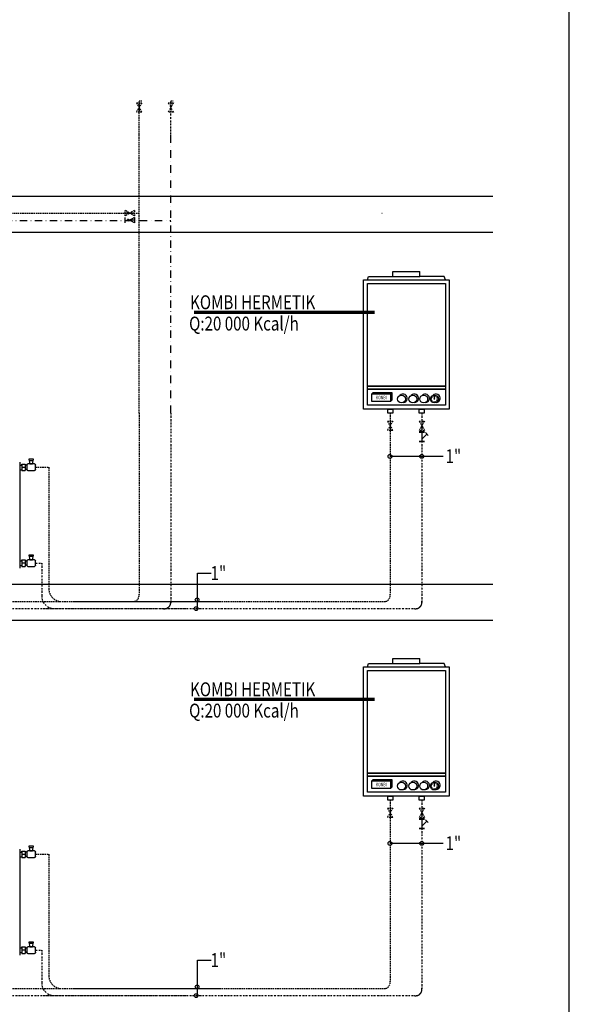
# Model space of a CAD drawing. Units: millimetres. Extents: x 1885805 to 3805408, y 536205 to 1076385.
# Drawn here: x 1893589 to 1893958, y 537358 to 538020 of the extents above; entities that cross this region are included whole.
import ezdxf

# ---------------------------------------------------------------- set-up
doc = ezdxf.new("R2010")
doc.units = ezdxf.units.MM
doc.header["$MEASUREMENT"] = 0
doc.linetypes.add('DASHDOTX2', pattern=[2, 1, -0.5, 0, -0.5])
doc.linetypes.add('DASHEDX2', pattern=[1.5, 1, -0.5])
doc.layers.get('0').update_dxf_attribs({"lineweight": 70})
doc.layers.add('CIZGI', color=4, linetype='Continuous', lineweight=25)
for name, color, linetype in [('ISITMABORUSU', 6, 'Continuous'), ('mekanik iç cihaz', 146, 'Continuous'), ('mekanik ısıtma dönüş', 5, 'DASHDOTX2'), ('mekanik ısıtma gidiş', 1, 'DASHEDX2'), ('RADYATORVEYAZISI', 3, 'Continuous'), ('RADYATÖRYAZI', 3, 'Continuous'), ('SEMBOL', 4, 'Continuous'), ('VANA', 2, 'Continuous')]:
    doc.layers.add(name, color=color, linetype=linetype)
doc.styles.get("Standard").update_dxf_attribs({"font": 'romantic.ttf'})
doc.styles.add('STYLE1', font='ARIAL.TTF')

msp = doc.modelspace()

# ---------------------------------------------------------------- linework, layer by layer
for p, q in [((1893827.3, 537822.91, -497.92), (1893706.2, 537822.91, -497.92)), ((1893827.3, 537822.91, -497.92), (1893706.2, 537822.91, -497.92)), ((1893827.3, 537562.65, -497.92), (1893706.2, 537562.65, -497.92)), ((1893827.3, 537562.65, -497.92), (1893706.2, 537562.65, -497.92))]:
    msp.add_line(p, q)
at = {"layer": 'CIZGI', "color": 9, "linetype": 'Continuous'}
msp.add_line((1893958.42, 536357.72), (1893958.42, 538491.27), dxfattribs=at)
at = {"layer": 'ISITMABORUSU', "color": 8}
for p, q in [((1892518.99, 537901.26), (1893906.93, 537901.26)), ((1892518.99, 537877.04), (1893906.93, 537877.04)), ((1892518.99, 537640.36), (1893906.93, 537640.36)), ((1892518.99, 537616.15), (1893906.93, 537616.15))]:
    msp.add_line(p, q, dxfattribs=at)
at = {"layer": 'mekanik iç cihaz'}
for p, q in [((1893839.79, 537850.55), (1893857.86, 537850.55)), ((1893839.79, 537847.06), (1893839.79, 537850.55)), ((1893857.86, 537847.06), (1893857.86, 537850.55)), ((1893820.04, 537844.94), (1893877.6, 537844.94)), ((1893820.04, 537757.99), (1893820.04, 537844.94)), ((1893822.58, 537844.94), (1893823.38, 537847.06)), ((1893823.38, 537847.06), (1893839.79, 537847.06)), ((1893839.79, 537847.06), (1893857.86, 537847.06)), ((1893874.26, 537847.06), (1893857.86, 537847.06)), ((1893875.06, 537844.94), (1893874.26, 537847.06)), ((1893877.6, 537844.94), (1893877.6, 537757.99)), ((1893822.58, 537842.4), (1893875.06, 537842.4)), ((1893822.58, 537760.54), (1893822.58, 537842.4)), ((1893875.06, 537842.4), (1893875.06, 537760.54)), ((1893822.58, 537773.31), (1893875.06, 537773.31)), ((1893875.06, 537773.31), (1893822.58, 537773.31)), ((1893822.58, 537773.31), (1893822.58, 537773.31)), ((1893822.58, 537771.37), (1893875.06, 537771.37)), ((1893875.06, 537771.37), (1893822.58, 537771.37)), ((1893822.58, 537771.37), (1893822.58, 537771.37)), ((1893875.06, 537773.31), (1893875.06, 537773.31)), ((1893875.06, 537771.37), (1893875.06, 537771.37)), ((1893825.64, 537768.33), (1893826.49, 537769.18)), ((1893825.64, 537768.33), (1893838.11, 537768.33)), ((1893825.64, 537763.19), (1893825.64, 537768.33)), ((1893838.11, 537763.19), (1893825.64, 537763.19)), ((1893826.49, 537769.18), (1893838.96, 537769.18)), ((1893838.11, 537768.33), (1893838.96, 537769.18)), ((1893838.11, 537768.33), (1893838.11, 537763.19)), ((1893838.11, 537763.19), (1893838.96, 537764.04)), ((1893838.96, 537769.18), (1893838.96, 537764.04)), ((1893865.44, 537764.8), (1893866.04, 537764.8)), ((1893865.73, 537763.65), (1893866.25, 537763.95)), ((1893865.76, 537765.93), (1893866.28, 537765.63)), ((1893866.56, 537762.81), (1893866.86, 537763.33)), ((1893866.6, 537766.75), (1893866.9, 537766.24)), ((1893867.72, 537766.19), (1893867.52, 537765.85)), ((1893867.52, 537765.85), (1893867.91, 537765.85)), ((1893867.69, 537762.49), (1893867.69, 537763.09)), ((1893867.91, 537765.85), (1893867.72, 537766.19)), ((1893867.72, 537764.95), (1893867.72, 537765.85)), ((1893867.74, 537767.05), (1893867.74, 537766.45)), ((1893868.83, 537762.79), (1893868.54, 537763.3)), ((1893868.88, 537766.73), (1893868.58, 537766.21)), ((1893869.68, 537763.61), (1893869.16, 537763.91)), ((1893869.7, 537765.89), (1893869.19, 537765.59)), ((1893869.99, 537764.74), (1893869.4, 537764.74)), ((1893877.6, 537757.99), (1893820.04, 537757.99)), ((1893875.06, 537760.54), (1893822.58, 537760.54)), ((1893836.26, 537757.99), (1893839.64, 537757.99)), ((1893836.26, 537755.32), (1893836.26, 537757.99)), ((1893839.64, 537757.99), (1893839.64, 537755.32)), ((1893857.51, 537757.99), (1893860.89, 537757.99)), ((1893857.51, 537755.32), (1893857.51, 537757.99)), ((1893860.89, 537757.99), (1893860.89, 537755.32)), ((1893839.64, 537755.32), (1893836.26, 537755.32)), ((1893860.89, 537755.32), (1893857.51, 537755.32)), ((1893598.05, 537724.27), (1893594.88, 537724.27)), ((1893594.88, 537724.27), (1893595.55, 537721.11)), ((1893597.27, 537721.11), (1893598.05, 537724.27)), ((1893588.74, 537722.24), (1893588.74, 537650.95)), ((1893588.74, 537720.37), (1893590.13, 537720.37)), ((1893588.74, 537717.24), (1893590.13, 537717.24)), ((1893590.13, 537720.99), (1893592.39, 537720.99)), ((1893590.13, 537720.37), (1893590.13, 537720.99)), ((1893590.13, 537720.37), (1893590.13, 537717.24)), ((1893592.39, 537718.8), (1893590.13, 537718.8)), ((1893590.13, 537717.24), (1893590.13, 537716.62)), ((1893592.39, 537720.99), (1893592.39, 537716.62)), ((1893593.49, 537720.24), (1893592.39, 537720.24)), ((1893593.49, 537717.37), (1893592.39, 537717.37)), ((1893593.49, 537720.27), (1893593.49, 537717.44)), ((1893598.61, 537721.11), (1893594.33, 537721.11)), ((1893597.88, 537723.22), (1893595.03, 537723.22)), ((1893595.55, 537721.11), (1893597.27, 537721.11)), ((1893599.44, 537717.44), (1893599.44, 537720.27)), ((1893590.13, 537716.62), (1893592.39, 537716.62)), ((1893594.33, 537716.61), (1893598.61, 537716.61)), ((1893598.05, 537659.85), (1893594.88, 537659.85)), ((1893594.88, 537659.85), (1893595.55, 537656.69)), ((1893597.88, 537658.8), (1893595.03, 537658.8)), ((1893597.27, 537656.69), (1893598.05, 537659.85)), ((1893588.74, 537655.95), (1893590.13, 537655.95)), ((1893588.74, 537652.82), (1893590.13, 537652.82)), ((1893590.13, 537656.58), (1893592.39, 537656.58)), ((1893590.13, 537655.95), (1893590.13, 537656.58)), ((1893590.13, 537655.95), (1893590.13, 537652.82)), ((1893592.39, 537654.39), (1893590.13, 537654.39)), ((1893590.13, 537652.82), (1893590.13, 537652.2)), ((1893590.13, 537652.2), (1893592.39, 537652.2)), ((1893592.39, 537656.58), (1893592.39, 537652.2)), ((1893594.1, 537655.82), (1893592.39, 537655.82)), ((1893594.1, 537652.95), (1893592.39, 537652.95)), ((1893593.49, 537655.86), (1893593.49, 537653.03)), ((1893598.61, 537656.69), (1893594.33, 537656.69)), ((1893594.33, 537652.19), (1893598.61, 537652.19)), ((1893595.55, 537656.69), (1893597.27, 537656.69)), ((1893599.44, 537653.03), (1893599.44, 537655.86)), ((1893820.04, 537584.69), (1893877.6, 537584.69)), ((1893820.04, 537497.73), (1893820.04, 537584.69)), ((1893822.58, 537584.69), (1893823.38, 537586.8)), ((1893823.38, 537586.8), (1893839.79, 537586.8)), ((1893839.79, 537590.3), (1893857.86, 537590.3)), ((1893839.79, 537586.8), (1893839.79, 537590.3)), ((1893839.79, 537586.8), (1893857.86, 537586.8)), ((1893857.86, 537586.8), (1893857.86, 537590.3)), ((1893874.26, 537586.8), (1893857.86, 537586.8)), ((1893875.06, 537584.69), (1893874.26, 537586.8)), ((1893877.6, 537584.69), (1893877.6, 537497.73)), ((1893822.58, 537582.14), (1893875.06, 537582.14)), ((1893822.58, 537500.28), (1893822.58, 537582.14)), ((1893875.06, 537582.14), (1893875.06, 537500.28)), ((1893822.58, 537513.05), (1893875.06, 537513.05)), ((1893875.06, 537513.05), (1893822.58, 537513.05)), ((1893822.58, 537513.05), (1893822.58, 537513.05)), ((1893875.06, 537513.05), (1893875.06, 537513.05)), ((1893822.58, 537511.11), (1893875.06, 537511.11)), ((1893875.06, 537511.11), (1893822.58, 537511.11)), ((1893822.58, 537511.11), (1893822.58, 537511.11)), ((1893825.64, 537508.07), (1893826.49, 537508.92)), ((1893825.64, 537508.07), (1893838.11, 537508.07)), ((1893825.64, 537502.93), (1893825.64, 537508.07)), ((1893826.49, 537508.92), (1893838.96, 537508.92)), ((1893838.11, 537508.07), (1893838.96, 537508.92)), ((1893838.11, 537508.07), (1893838.11, 537502.93)), ((1893838.96, 537508.92), (1893838.96, 537503.78)), ((1893865.76, 537505.67), (1893866.28, 537505.37)), ((1893866.6, 537506.49), (1893866.9, 537505.98)), ((1893867.72, 537505.93), (1893867.52, 537505.59)), ((1893867.52, 537505.59), (1893867.91, 537505.59)), ((1893867.91, 537505.59), (1893867.72, 537505.93)), ((1893867.72, 537504.69), (1893867.72, 537505.59)), ((1893867.74, 537506.79), (1893867.74, 537506.19)), ((1893868.88, 537506.47), (1893868.58, 537505.95)), ((1893869.7, 537505.63), (1893869.19, 537505.33)), ((1893875.06, 537511.11), (1893875.06, 537511.11)), ((1893875.06, 537500.28), (1893822.58, 537500.28)), ((1893838.11, 537502.93), (1893825.64, 537502.93)), ((1893838.11, 537502.93), (1893838.96, 537503.78)), ((1893865.44, 537504.54), (1893866.04, 537504.54)), ((1893865.73, 537503.39), (1893866.25, 537503.69)), ((1893866.56, 537502.55), (1893866.86, 537503.07)), ((1893867.69, 537502.23), (1893867.69, 537502.83)), ((1893868.83, 537502.53), (1893868.54, 537503.04)), ((1893869.68, 537503.35), (1893869.16, 537503.65)), ((1893869.99, 537504.49), (1893869.4, 537504.49)), ((1893877.6, 537497.73), (1893820.04, 537497.73)), ((1893836.26, 537497.73), (1893839.64, 537497.73)), ((1893836.26, 537495.06), (1893836.26, 537497.73)), ((1893839.64, 537495.06), (1893836.26, 537495.06)), ((1893839.64, 537497.73), (1893839.64, 537495.06)), ((1893857.51, 537497.73), (1893860.89, 537497.73)), ((1893857.51, 537495.06), (1893857.51, 537497.73)), ((1893860.89, 537495.06), (1893857.51, 537495.06)), ((1893860.89, 537497.73), (1893860.89, 537495.06)), ((1893588.74, 537461.98), (1893588.74, 537390.69)), ((1893588.74, 537460.11), (1893590.13, 537460.11)), ((1893590.13, 537460.73), (1893592.39, 537460.73)), ((1893590.13, 537460.11), (1893590.13, 537460.73)), ((1893590.13, 537460.11), (1893590.13, 537456.98)), ((1893592.39, 537458.55), (1893590.13, 537458.55)), ((1893592.39, 537460.73), (1893592.39, 537456.36)), ((1893593.49, 537459.98), (1893592.39, 537459.98)), ((1893593.49, 537460.01), (1893593.49, 537457.18)), ((1893598.61, 537460.85), (1893594.33, 537460.85)), ((1893598.05, 537464.01), (1893594.88, 537464.01)), ((1893594.88, 537464.01), (1893595.55, 537460.85)), ((1893597.88, 537462.96), (1893595.03, 537462.96)), ((1893595.55, 537460.85), (1893597.27, 537460.85)), ((1893597.27, 537460.85), (1893598.05, 537464.01)), ((1893599.44, 537457.18), (1893599.44, 537460.01)), ((1893588.74, 537456.98), (1893590.13, 537456.98)), ((1893590.13, 537456.98), (1893590.13, 537456.36)), ((1893590.13, 537456.36), (1893592.39, 537456.36)), ((1893593.49, 537457.11), (1893592.39, 537457.11)), ((1893594.33, 537456.35), (1893598.61, 537456.35)), ((1893598.05, 537399.59), (1893594.88, 537399.59)), ((1893594.88, 537399.59), (1893595.55, 537396.43)), ((1893597.27, 537396.43), (1893598.05, 537399.59)), ((1893588.74, 537395.69), (1893590.13, 537395.69)), ((1893588.74, 537392.56), (1893590.13, 537392.56)), ((1893590.13, 537396.32), (1893592.39, 537396.32)), ((1893590.13, 537395.69), (1893590.13, 537396.32)), ((1893590.13, 537395.69), (1893590.13, 537392.56)), ((1893592.39, 537394.13), (1893590.13, 537394.13)), ((1893590.13, 537392.56), (1893590.13, 537391.94)), ((1893592.39, 537396.32), (1893592.39, 537391.94)), ((1893594.1, 537395.56), (1893592.39, 537395.56)), ((1893594.1, 537392.7), (1893592.39, 537392.7)), ((1893593.49, 537395.6), (1893593.49, 537392.77)), ((1893598.61, 537396.43), (1893594.33, 537396.43)), ((1893597.88, 537398.54), (1893595.03, 537398.54)), ((1893595.55, 537396.43), (1893597.27, 537396.43)), ((1893599.44, 537392.77), (1893599.44, 537395.6)), ((1893590.13, 537391.94), (1893592.39, 537391.94)), ((1893594.33, 537391.93), (1893598.61, 537391.93))]:
    msp.add_line(p, q, dxfattribs=at)
for centre, major_axis, start_param, end_param in [((1893845.57, 537764.77), (1.88, 1.88), 5.497787, 11.780972), ((1893846.59, 537765.25), (-2.03, 2.03), 2.417617, 6.321377), ((1893853.19, 537764.77), (1.88, 1.88), 5.497787, 11.780972), ((1893854.21, 537765.25), (-2.03, 2.03), 2.417617, 6.321377), ((1893860.49, 537764.77), (1.88, 1.88), 5.497787, 11.780972), ((1893861.51, 537765.25), (-2.03, 2.03), 2.417617, 6.321377), ((1893867.72, 537764.77), (1.88, 1.88), 5.497787, 11.780972), ((1893868.74, 537765.25), (-2.03, 2.03), 2.417617, 6.321377), ((1893867.72, 537764.77), (0.127, 0.127), 5.497787, 11.780972), ((1893845.57, 537504.51), (1.88, 1.88), 5.497787, 11.780972), ((1893846.59, 537504.99), (-2.03, 2.03), 2.417617, 6.321377), ((1893853.19, 537504.51), (1.88, 1.88), 5.497787, 11.780972), ((1893854.21, 537504.99), (-2.03, 2.03), 2.417617, 6.321377), ((1893860.49, 537504.51), (1.88, 1.88), 5.497787, 11.780972), ((1893861.51, 537504.99), (-2.03, 2.03), 2.417617, 6.321377), ((1893867.72, 537504.51), (1.88, 1.88), 5.497787, 11.780972), ((1893868.74, 537504.99), (-2.03, 2.03), 2.417617, 6.321377), ((1893867.72, 537504.51), (0.127, 0.127), 5.497787, 11.780972)]:
    msp.add_ellipse(centre, major_axis=major_axis, ratio=1, start_param=start_param, end_param=end_param, dxfattribs=at)
at = {"layer": 'mekanik iç cihaz', "extrusion": (0, 0, -1)}
for centre, major_axis, start_param, end_param in [((1893594.33, 537720.27), (-0.59, 0.59), 5.497787, 7.068583), ((1893594.33, 537717.44), (0.59, 0.59), 2.356194, 3.926991), ((1893598.61, 537720.27), (0.59, 0.59), -0.785398, 0.785398), ((1893598.61, 537717.44), (-0.59, 0.59), 2.356194, 3.926991), ((1893594.33, 537655.86), (-0.59, 0.59), 5.497787, 7.068583), ((1893594.33, 537653.03), (0.59, 0.59), 2.356194, 3.926991), ((1893598.61, 537655.86), (0.59, 0.59), -0.785398, 0.785398), ((1893598.61, 537653.03), (-0.59, 0.59), 2.356194, 3.926991), ((1893594.33, 537460.01), (-0.59, 0.59), 5.497787, 7.068583), ((1893598.61, 537460.01), (0.59, 0.59), -0.785398, 0.785398), ((1893594.33, 537457.18), (0.59, 0.59), 2.356194, 3.926991), ((1893598.61, 537457.18), (-0.59, 0.59), 2.356194, 3.926991), ((1893594.33, 537395.6), (-0.59, 0.59), 5.497787, 7.068583), ((1893594.33, 537392.77), (0.59, 0.59), 2.356194, 3.926991), ((1893598.61, 537395.6), (0.59, 0.59), -0.785398, 0.785398), ((1893598.61, 537392.77), (-0.59, 0.59), 2.356194, 3.926991)]:
    msp.add_ellipse(centre, major_axis=major_axis, ratio=1, start_param=start_param, end_param=end_param, dxfattribs=at)
at = {"layer": 'mekanik ısıtma dönüş'}
for p, q in [((1893688.59, 537964), (1893692.18, 537964)), ((1893688.59, 537964), (1893692.18, 537957.77)), ((1893692.18, 537964), (1893688.59, 537957.77)), ((1893690.31, 537942.73), (1893690.31, 537965.22)), ((1893690.31, 537965.22), (1893692.08, 537965.22)), ((1893690.39, 537964), (1893690.39, 537957.77)), ((1893692.18, 537957.77), (1893688.59, 537957.77)), ((1893690.31, 537755.32), (1893690.31, 537627.39)), ((1893857.44, 537749.83), (1893861.03, 537749.83)), ((1893857.44, 537749.83), (1893861.03, 537743.61)), ((1893861.03, 537749.83), (1893857.44, 537743.61)), ((1893859.23, 537755.32), (1893859.23, 537627.39)), ((1893859.23, 537749.83), (1893859.23, 537743.61)), ((1893861.03, 537743.61), (1893857.44, 537743.61)), ((1893599.44, 537654.44), (1893603.59, 537654.44)), ((1893603.59, 537654.44), (1893603.59, 537632.29)), ((1892733.41, 537623.8), (1893702.13, 537623.8)), ((1893604.57, 537623.8), (1893854.17, 537623.8)), ((1893859.23, 537495.06), (1893859.23, 537367.13)), ((1893857.44, 537489.57), (1893861.03, 537489.57)), ((1893857.44, 537489.57), (1893861.03, 537483.35)), ((1893861.03, 537489.57), (1893857.44, 537483.35)), ((1893859.23, 537489.57), (1893859.23, 537483.35)), ((1893861.03, 537483.35), (1893857.44, 537483.35)), ((1893599.44, 537394.18), (1893603.59, 537394.18)), ((1893603.59, 537394.18), (1893603.59, 537372.03)), ((1892733.41, 537363.54), (1893702.13, 537363.54)), ((1893604.57, 537363.54), (1893854.17, 537363.54))]:
    msp.add_line(p, q, dxfattribs=at)
at = {"layer": 'mekanik ısıtma dönüş', "ltscale": 5}
for p, q in [((1893690.31, 537755.32), (1893690.31, 537942.73)), ((1893538.28, 537884.86), (1893690.37, 537884.86)), ((1893659.67, 537883.26), (1893659.67, 537886.85)), ((1893665.89, 537886.85), (1893659.67, 537883.26)), ((1893665.89, 537883.26), (1893659.67, 537886.85)), ((1893665.89, 537885.06), (1893659.67, 537885.06)), ((1893663.83, 537884.98), (1893663.83, 537884.98)), ((1893663.83, 537884.98), (1893663.83, 537884.97)), ((1893663.83, 537884.97), (1893663.83, 537884.97)), ((1893663.84, 537884.98), (1893663.84, 537884.97)), ((1893663.84, 537884.98), (1893663.84, 537884.97)), ((1893663.84, 537884.98), (1893663.84, 537884.97)), ((1893663.84, 537884.98), (1893663.84, 537884.98)), ((1893663.84, 537884.98), (1893663.84, 537884.98)), ((1893663.84, 537884.97), (1893663.84, 537884.97)), ((1893663.84, 537884.97), (1893663.84, 537884.97)), ((1893664.32, 537885.06), (1893664.32, 537885.05)), ((1893664.32, 537885.06), (1893664.32, 537885.06)), ((1893664.32, 537885.06), (1893664.32, 537885.05)), ((1893664.32, 537885.05), (1893664.32, 537885.05)), ((1893664.32, 537885.05), (1893664.33, 537885.05)), ((1893664.33, 537885.06), (1893664.33, 537885.05)), ((1893664.33, 537885.06), (1893664.33, 537885.05)), ((1893664.33, 537885.06), (1893664.33, 537885.06)), ((1893664.33, 537885.06), (1893664.33, 537885.06)), ((1893664.33, 537885.05), (1893664.33, 537885.05)), ((1893665.89, 537886.85), (1893665.89, 537883.26))]:
    msp.add_line(p, q, dxfattribs=at)
at = {"layer": 'mekanik ısıtma dönüş', "ltscale": 10}
for centre, start, end in [((1893833.66, 537893.85), 253.58013, 254.40454), ((1893686.02, 537628.07), 259.65563, 8.8037), ((1893833.66, 537632.79), 253.58013, 254.40454), ((1893854.95, 537628.07), 259.65563, 8.8037), ((1893833.66, 537372.53), 253.58013, 254.40454), ((1893854.95, 537367.81), 259.65563, 8.8037)]:
    msp.add_arc(centre, 4.34, start, end, dxfattribs=at)
at = {"layer": 'mekanik ısıtma dönüş'}
for centre in [(1893612.07, 537632.29), (1893612.07, 537372.03)]:
    msp.add_arc(centre, 8.48, 180, 270, dxfattribs=at)
at = {"layer": 'mekanik ısıtma dönüş', "ltscale": 5}
for centre, major_axis, ratio, start_param, end_param in [((1893663.84, 537884.98), (0.00228, -0.00228), 1, 5.688767, 11.589993), ((1893663.84, 537884.98), (0.000433, -0.000433), 0.999999, 5.497786440770676, 11.78097174795026), ((1893664.33, 537885.06), (0.000433, -0.000433), 0.999999, 5.497786440770676, 11.78097174795026), ((1893664.33, 537885.06), (0.00228, -0.00228), 1, 5.688767, 11.589993)]:
    msp.add_ellipse(centre, major_axis=major_axis, ratio=ratio, start_param=start_param, end_param=end_param, dxfattribs=at)
at = {"layer": 'mekanik ısıtma gidiş'}
for p, q in [((1893667.24, 537964), (1893670.83, 537964)), ((1893667.24, 537964), (1893670.83, 537957.77)), ((1893670.83, 537964), (1893667.24, 537957.77)), ((1893669.03, 537942.73), (1893669.03, 537965.22)), ((1893669.03, 537965.22), (1893670.8, 537965.22)), ((1893669.04, 537964), (1893669.04, 537957.77)), ((1893670.83, 537957.77), (1893667.24, 537957.77)), ((1893669.03, 537755.32), (1893669.03, 537942.73)), ((1893517, 537889.67), (1893669.06, 537889.67)), ((1893659.75, 537887.95), (1893659.75, 537891.54)), ((1893665.97, 537891.54), (1893659.75, 537887.95)), ((1893665.97, 537887.95), (1893659.75, 537891.54)), ((1893665.97, 537889.75), (1893659.75, 537889.75)), ((1893665.97, 537891.54), (1893665.97, 537887.95)), ((1893669.03, 537755.32), (1893669.03, 537633.4)), ((1893836.09, 537749.83), (1893839.68, 537749.83)), ((1893836.09, 537749.83), (1893839.68, 537743.61)), ((1893839.68, 537749.83), (1893836.09, 537743.61)), ((1893837.89, 537749.83), (1893837.89, 537743.61)), ((1893837.96, 537755.32), (1893837.96, 537633.4)), ((1893839.68, 537743.61), (1893836.09, 537743.61)), ((1893599.44, 537718.86), (1893608.39, 537718.86)), ((1893608.39, 537718.86), (1893608.39, 537637.09)), ((1892738.22, 537628.6), (1893723.03, 537628.6)), ((1893625.47, 537628.6), (1893834.82, 537628.6)), ((1893837.96, 537495.06), (1893837.96, 537373.14)), ((1893836.09, 537489.57), (1893839.68, 537489.57)), ((1893836.09, 537489.57), (1893839.68, 537483.35)), ((1893839.68, 537489.57), (1893836.09, 537483.35)), ((1893837.89, 537489.57), (1893837.89, 537483.35)), ((1893839.68, 537483.35), (1893836.09, 537483.35)), ((1893599.44, 537458.6), (1893608.39, 537458.6)), ((1893608.39, 537458.6), (1893608.39, 537376.83)), ((1892738.22, 537368.34), (1893723.03, 537368.34)), ((1893625.47, 537368.34), (1893834.82, 537368.34))]:
    msp.add_line(p, q, dxfattribs=at)
for centre, radius, start, end in [((1893616.87, 537637.09), 8.48, 180, 270), ((1893664.73, 537632.79), 4.34, 285.59546, 8.8037), ((1893833.66, 537632.79), 4.34, 285.59546, 8.8037), ((1893616.87, 537376.83), 8.48, 180, 270), ((1893833.66, 537372.53), 4.34, 285.59546, 8.8037)]:
    msp.add_arc(centre, radius, start, end, dxfattribs=at)
at = {"layer": 'RADYATORVEYAZISI'}
for p, q in [((1893873.68, 537726.09), (1893837.96, 537726.09)), ((1893708.24, 537623.07), (1893708.24, 537647.73)), ((1893708.24, 537647.73), (1893717.58, 537647.73)), ((1893873.68, 537465.83), (1893837.96, 537465.83)), ((1893708.24, 537362.81), (1893708.24, 537387.47)), ((1893708.24, 537387.47), (1893717.58, 537387.47))]:
    msp.add_line(p, q, dxfattribs=at)
for centre in [(1893837.78, 537726.2), (1893859.15, 537726.2), (1893708.06, 537629.69), (1893707.45, 537623.8), (1893837.78, 537465.94), (1893859.15, 537465.94), (1893708.06, 537369.43), (1893707.45, 537363.54)]:
    msp.add_circle(centre, 1.27, dxfattribs=at)
at = {"layer": 'SEMBOL'}
for p, q in [((1893669.04, 537962.43), (1893669.03, 537962.43)), ((1893669.04, 537962.43), (1893669.03, 537962.43)), ((1893669.03, 537962.42), (1893669.04, 537962.43)), ((1893669.03, 537962.42), (1893669.04, 537962.42)), ((1893669.04, 537962.43), (1893669.04, 537962.43)), ((1893669.04, 537962.43), (1893669.04, 537962.43)), ((1893669.04, 537962.43), (1893669.05, 537962.43)), ((1893669.04, 537962.43), (1893669.05, 537962.43)), ((1893669.04, 537962.42), (1893669.04, 537962.43)), ((1893669.05, 537962.43), (1893669.05, 537962.43)), ((1893669.12, 537961.94), (1893669.11, 537961.94)), ((1893669.12, 537961.94), (1893669.11, 537961.94)), ((1893669.11, 537961.93), (1893669.12, 537961.94)), ((1893669.11, 537961.93), (1893669.12, 537961.93)), ((1893669.12, 537961.94), (1893669.12, 537961.94)), ((1893669.12, 537961.94), (1893669.12, 537961.94)), ((1893669.12, 537961.94), (1893669.13, 537961.94)), ((1893669.12, 537961.94), (1893669.13, 537961.94)), ((1893669.12, 537961.93), (1893669.12, 537961.94)), ((1893669.13, 537961.94), (1893669.13, 537961.94)), ((1893690.39, 537962.43), (1893690.38, 537962.43)), ((1893690.39, 537962.43), (1893690.38, 537962.43)), ((1893690.38, 537962.42), (1893690.39, 537962.43)), ((1893690.38, 537962.42), (1893690.39, 537962.42)), ((1893690.39, 537962.43), (1893690.39, 537962.43)), ((1893690.39, 537962.43), (1893690.39, 537962.43)), ((1893690.39, 537962.43), (1893690.4, 537962.43)), ((1893690.39, 537962.43), (1893690.4, 537962.43)), ((1893690.39, 537962.42), (1893690.39, 537962.43)), ((1893690.4, 537962.43), (1893690.4, 537962.43)), ((1893663.91, 537889.67), (1893663.92, 537889.66)), ((1893663.91, 537889.67), (1893663.91, 537889.66)), ((1893663.91, 537889.67), (1893663.91, 537889.66)), ((1893663.91, 537889.66), (1893663.91, 537889.67)), ((1893663.91, 537889.67), (1893663.92, 537889.67)), ((1893663.91, 537889.67), (1893663.91, 537889.67)), ((1893663.91, 537889.67), (1893663.91, 537889.66)), ((1893663.91, 537889.66), (1893663.91, 537889.66)), ((1893663.92, 537889.67), (1893663.92, 537889.66)), ((1893663.92, 537889.67), (1893663.92, 537889.67)), ((1893664.4, 537889.75), (1893664.4, 537889.74)), ((1893664.4, 537889.75), (1893664.4, 537889.74)), ((1893664.4, 537889.75), (1893664.41, 537889.75)), ((1893664.4, 537889.75), (1893664.4, 537889.75)), ((1893664.4, 537889.75), (1893664.4, 537889.74)), ((1893664.4, 537889.74), (1893664.41, 537889.74)), ((1893664.4, 537889.74), (1893664.4, 537889.74)), ((1893664.4, 537889.74), (1893664.4, 537889.74)), ((1893664.41, 537889.75), (1893664.41, 537889.74)), ((1893664.41, 537889.75), (1893664.41, 537889.75)), ((1893837.88, 537748.27), (1893837.88, 537748.27)), ((1893837.89, 537748.27), (1893837.88, 537748.27)), ((1893837.88, 537748.26), (1893837.88, 537748.26)), ((1893837.88, 537748.26), (1893837.89, 537748.26)), ((1893837.89, 537748.27), (1893837.89, 537748.27)), ((1893837.89, 537748.27), (1893837.89, 537748.27)), ((1893837.89, 537748.26), (1893837.89, 537748.26)), ((1893837.89, 537748.26), (1893837.89, 537748.26)), ((1893837.89, 537748.26), (1893837.89, 537748.26)), ((1893837.89, 537748.26), (1893837.89, 537748.26)), ((1893837.96, 537747.78), (1893837.97, 537747.78)), ((1893837.96, 537747.78), (1893837.96, 537747.78)), ((1893837.97, 537747.78), (1893837.96, 537747.78)), ((1893837.96, 537747.77), (1893837.97, 537747.77)), ((1893837.96, 537747.77), (1893837.97, 537747.77)), ((1893837.96, 537747.77), (1893837.96, 537747.77)), ((1893837.96, 537747.77), (1893837.97, 537747.77)), ((1893837.97, 537747.78), (1893837.97, 537747.78)), ((1893837.97, 537747.77), (1893837.97, 537747.77)), ((1893837.97, 537747.77), (1893837.97, 537747.77)), ((1893859.23, 537748.27), (1893859.24, 537748.27)), ((1893859.23, 537748.27), (1893859.23, 537748.27)), ((1893859.23, 537748.27), (1893859.23, 537748.27)), ((1893859.23, 537748.26), (1893859.24, 537748.26)), ((1893859.23, 537748.26), (1893859.24, 537748.26)), ((1893859.23, 537748.26), (1893859.23, 537748.26)), ((1893859.23, 537748.26), (1893859.24, 537748.26)), ((1893859.24, 537748.27), (1893859.24, 537748.27)), ((1893859.24, 537748.26), (1893859.24, 537748.26)), ((1893859.24, 537748.26), (1893859.24, 537748.26)), ((1893837.88, 537488.01), (1893837.88, 537488.01)), ((1893837.89, 537488.01), (1893837.88, 537488.01)), ((1893837.88, 537488), (1893837.88, 537488)), ((1893837.88, 537488), (1893837.89, 537488)), ((1893837.89, 537488.01), (1893837.89, 537488.01)), ((1893837.89, 537488.01), (1893837.89, 537488.01)), ((1893837.89, 537488), (1893837.89, 537488)), ((1893837.89, 537488), (1893837.89, 537488)), ((1893837.89, 537488), (1893837.89, 537488)), ((1893837.89, 537488), (1893837.89, 537488)), ((1893837.96, 537487.52), (1893837.97, 537487.52)), ((1893837.96, 537487.52), (1893837.97, 537487.52)), ((1893837.96, 537487.52), (1893837.96, 537487.52)), ((1893837.97, 537487.52), (1893837.96, 537487.52)), ((1893837.96, 537487.51), (1893837.97, 537487.51)), ((1893837.96, 537487.51), (1893837.96, 537487.51)), ((1893837.96, 537487.51), (1893837.97, 537487.51)), ((1893837.97, 537487.52), (1893837.97, 537487.52)), ((1893837.97, 537487.51), (1893837.97, 537487.52)), ((1893837.97, 537487.51), (1893837.97, 537487.51)), ((1893859.23, 537488.01), (1893859.24, 537488.01)), ((1893859.23, 537488.01), (1893859.23, 537488.01)), ((1893859.23, 537488.01), (1893859.23, 537488.01)), ((1893859.23, 537488), (1893859.24, 537488)), ((1893859.23, 537488), (1893859.24, 537488)), ((1893859.23, 537488), (1893859.23, 537488)), ((1893859.23, 537488), (1893859.24, 537488)), ((1893859.24, 537488.01), (1893859.24, 537488.01)), ((1893859.24, 537488), (1893859.24, 537488)), ((1893859.24, 537488), (1893859.24, 537488))]:
    msp.add_line(p, q, dxfattribs=at)
for centre, major_axis, ratio, start_param, end_param in [((1893669.04, 537962.43), (0.000433, 0.000433), 0.999999, 5.497786440770676, 11.78097174795026), ((1893669.04, 537962.43), (0.00228, 0.00228), 1, 5.688767, 11.589993), ((1893669.12, 537961.94), (0.00228, 0.00228), 1, 5.688767, 11.589993), ((1893669.12, 537961.94), (0.000433, 0.000433), 0.999999, 5.497786440770676, 11.78097174795026), ((1893690.39, 537962.43), (0.00228, 0.00228), 1, 5.688767, 11.589993), ((1893690.39, 537962.43), (0.000433, 0.000433), 0.999999, 5.497786440770676, 11.78097174795026), ((1893663.91, 537889.67), (0.000433, -0.000433), 0.999999, 5.497786440770676, 11.78097174795026), ((1893663.91, 537889.67), (0.00228, -0.00228), 1, 5.688767, 11.589993), ((1893664.4, 537889.75), (0.000433, -0.000433), 0.999999, 5.497786440770676, 11.78097174795026), ((1893664.4, 537889.75), (0.00228, -0.00228), 1, 5.688767, 11.589993), ((1893837.89, 537748.26), (0.00228, 0.00228), 1, 5.688767, 11.589993), ((1893837.89, 537748.26), (0.000433, 0.000433), 0.999999, 5.497786440770676, 11.78097174795026), ((1893837.96, 537747.77), (0.00228, 0.00228), 1, 5.688767, 11.589993), ((1893837.96, 537747.77), (0.000433, 0.000433), 0.999999, 5.497786440770676, 11.78097174795026), ((1893859.23, 537748.26), (0.00228, 0.00228), 1, 5.688767, 11.589993), ((1893859.23, 537748.26), (0.000433, 0.000433), 0.999999, 5.497786440770676, 11.78097174795026), ((1893837.89, 537488), (0.00228, 0.00228), 1, 5.688767, 11.589993), ((1893837.89, 537488), (0.000433, 0.000433), 0.999999, 5.497786440770676, 11.78097174795026), ((1893837.96, 537487.51), (0.000433, 0.000433), 0.999999, 5.497786440770676, 11.78097174795026), ((1893837.96, 537487.51), (0.00228, 0.00228), 1, 5.688767, 11.589993), ((1893859.23, 537488), (0.00228, 0.00228), 1, 5.688767, 11.589993), ((1893859.23, 537488), (0.000433, 0.000433), 0.999999, 5.497786440770676, 11.78097174795026)]:
    msp.add_ellipse(centre, major_axis=major_axis, ratio=ratio, start_param=start_param, end_param=end_param, dxfattribs=at)
at = {"layer": 'VANA'}
for p, q in [((1893861.03, 537742.73), (1893857.44, 537742.73)), ((1893857.44, 537742.45), (1893861.03, 537742.45)), ((1893859.23, 537742.45), (1893859.23, 537736.23)), ((1893859.23, 537737.85), (1893862.53, 537741.2)), ((1893861.62, 537742.15), (1893863.48, 537740.16)), ((1893861.03, 537736.23), (1893857.44, 537736.23)), ((1893861.03, 537735.95), (1893857.44, 537735.95)), ((1893861.03, 537482.47), (1893857.44, 537482.47)), ((1893857.44, 537482.19), (1893861.03, 537482.19)), ((1893859.23, 537482.19), (1893859.23, 537475.97)), ((1893859.23, 537477.59), (1893862.53, 537480.94)), ((1893861.62, 537481.89), (1893863.48, 537479.9)), ((1893861.03, 537475.97), (1893857.44, 537475.97)), ((1893861.03, 537475.69), (1893857.44, 537475.69))]:
    msp.add_line(p, q, dxfattribs=at)

# ---------------------------------------------------------------- texts
at = {"layer": 'mekanik iç cihaz', "oblique": 15, "width": 0.67293}
for p in [(1893828.44, 537764.55), (1893828.44, 537504.29)]:
    msp.add_text('KOMBI', height=2.459, dxfattribs=at).set_placement(p)
at = {"layer": 'RADYATÖRYAZI', "style": 'STYLE1', "width": 0.8}
for s, height, p in [('KOMBI HERMETIK', 9.3333, (1893703.34, 537825.16)), ('Q:20 000 Kcal/h', 9.3333, (1893702.69, 537810.83)), ('1"', 9.333, (1893875.2, 537721.67)), ('1"', 9.333, (1893717.17, 537643.05)), ('KOMBI HERMETIK', 9.3333, (1893703.34, 537564.9)), ('Q:20 000 Kcal/h', 9.3333, (1893702.69, 537550.57)), ('1"', 9.333, (1893875.2, 537461.41)), ('1"', 9.333, (1893717.17, 537382.79))]:
    msp.add_text(s, height=height, dxfattribs=at).set_placement(p)

doc.saveas('drawing.dxf')
